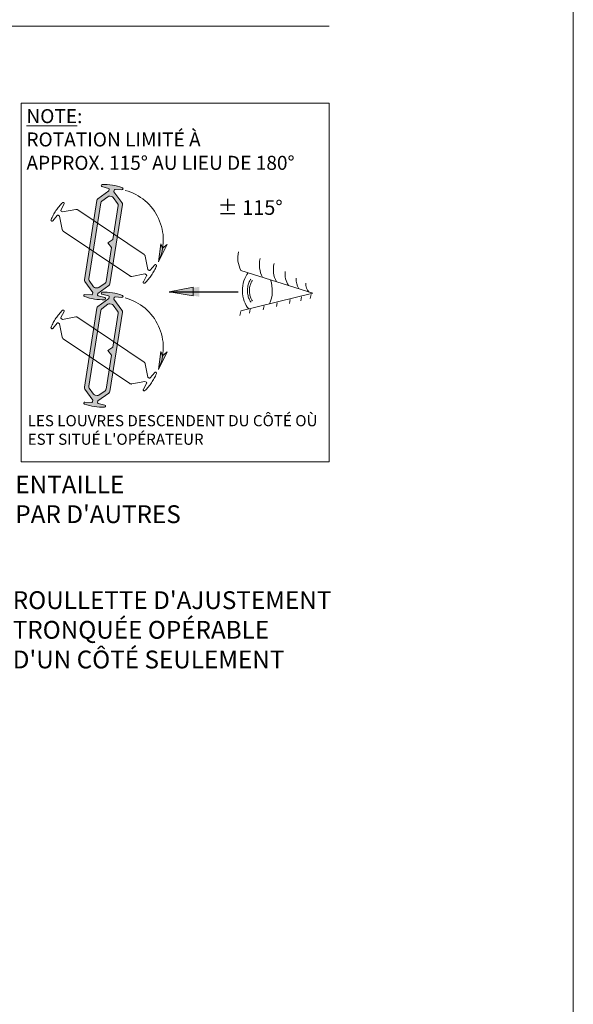
# Model space of a CAD drawing. Extents: x -54 to 133, y -173 to -42.
# Drawn here: x 6 to 7, y -91 to -88 of the extents above; entities that cross this region are included whole.
import ezdxf
from ezdxf import colors
from ezdxf.entities.mleader import LeaderData, LeaderLine
from ezdxf.math import Vec2, Vec3

# ---------------------------------------------------------------- set-up
doc = ezdxf.new("R2010")
doc.units = 0
doc.header["$LTSCALE"] = 0.375
doc.header["$MEASUREMENT"] = 0
doc.linetypes.add('DASHED', pattern=[0.75, 0.5, -0.25])
doc.linetypes.add('HIDDEN', pattern=[0.375, 0.25, -0.125])
doc.layers.get('0').update_dxf_attribs({"linetype": 'CONTINUOUS', "lineweight": 0})
doc.layers.get('DEFPOINTS').update_dxf_attribs({"linetype": 'CONTINUOUS', "lineweight": 5})
doc.layers.add('Catalogue Texte Français', color=7, linetype='CONTINUOUS', lineweight=5)
doc.styles.add('ROMANS', font='Romans', dxfattribs={"height": 1.5})
doc.styles.get("Standard").update_dxf_attribs({"font": 'arial.ttf', "height": 0.08})
doc.styles.add('style1', font='stylu.ttf', dxfattribs={"height": 0.0932})
doc.styles.add('STYLUS BT', font='arial.ttf', dxfattribs={"height": 0.1})
doc.dimstyles.get("Standard").update_dxf_attribs({"dimtxt": 0.18, "dimasz": 0.09, "dimexe": 0.05, "dimexo": 0.1, "dimgap": 0.09, "dimtad": 0, "dimdec": 4, "dimzin": 0, "dimdsep": 46, "dimlunit": 5, "dimtxsty": 'style1', "dimblk": 'OPEN90', "dimcen": 0.09, "dimadec": 0, "dimazin": 0, "dimtfac": 1, "dimtdec": 4, "dimtofl": 0, "dimtmove": 0, "dimatfit": 3, "dimfxl": 1, "dimfrac": 2, "dimtolj": 1, "dimtzin": 0, "dimarcsym": 0})

msp = doc.modelspace()

# ---------------------------------------------------------------- hatches: boundary and pattern name
at = {"layer": 'Catalogue Texte Français', "lineweight": 0}
h = msp.add_hatch(color=8, dxfattribs=at)
edge = h.paths.add_edge_path()
edge.add_line((6.07603249, -88.71145678), (6.05152583, -88.67774235))
edge.add_line((6.05152583, -88.67774235), (6.05233808, -88.67260644))
edge.add_arc((6.05469387, -88.67297901), 0.00238507, 86.80205, 171.013, ccw=False)
edge.add_line((6.05482693, -88.67059765), (6.07613232, -88.67178805))
edge.add_arc((6.07630985, -88.66861052), 0.00318248, 266.80205, 429.82411362)
edge.add_arc((6.02120273, -88.81858205), 0.16295812, 69.82411362, 92.20188638)
edge.add_arc((6.01506403, -88.65892438), 0.00318248, 92.20188638, 255.22395)
edge.add_line((6.01425237, -88.66200162), (6.03488532, -88.66744385))
edge.add_arc((6.03427703, -88.66975005), 0.00238507, -8.987, 75.22395, ccw=False)
edge.add_line((6.03663282, -88.67012262), (6.03582057, -88.67525853))
edge.add_line((6.03582057, -88.67525853), (6.00210613, -88.69976519))
edge.add_arc((6.00678062, -88.706196), 0.00795023, 126.013, 171.013)
edge.add_line((5.99892799, -88.70495409), (5.96021575, -88.94973299))
edge.add_arc((5.96806838, -88.9509749), 0.00795023, 171.013, 216.013)
edge.add_line((5.96163757, -88.95564939), (5.98614423, -88.98936382))
edge.add_line((5.98614423, -88.98936382), (5.98533197, -88.99449973))
edge.add_arc((5.98297618, -88.99412716), 0.00238507, 266.80205, 351.013, ccw=False)
edge.add_line((5.98284313, -88.99650851), (5.96153774, -88.99531812))
edge.add_arc((5.9613602, -88.99849564), 0.00318248, 86.80205, 249.82411362)
edge.add_arc((6.01646733, -88.84852412), 0.16295812, 249.82411362, 272.20188638)
edge.add_arc((6.02260603, -89.00818179), 0.00318248, 272.20188637, 435.22395)
edge.add_line((6.02341769, -89.00510455), (6.00278474, -88.99966232))
edge.add_arc((6.00339303, -88.99735612), 0.00238507, 171.013, 255.22395, ccw=False)
edge.add_line((6.00103724, -88.99698355), (6.00184949, -88.99184764))
edge.add_line((6.00184949, -88.99184764), (6.03556393, -88.96734098))
edge.add_arc((6.03088944, -88.96091017), 0.00795023, 306.013, 351.013)
edge.add_line((6.03874207, -88.96215208), (6.07745431, -88.71737318))
edge.add_arc((6.06960168, -88.71613127), 0.00795023, 351.013, 396.013)
edge = h.paths.add_edge_path(flags=16)
edge.add_line((6.03296977, -88.83578852), (6.04354693, -88.85033979))
edge.add_line((6.04354693, -88.85033979), (6.02700092, -88.95496076))
edge.add_arc((6.01914829, -88.95371885), 0.00795023, 306.013, 351.013, ccw=False)
edge.add_line((6.02382278, -88.96014966), (6.0050497, -88.97379561))
edge.add_arc((6.00037522, -88.9673648), 0.00795023, 261.013, 306.013, ccw=False)
edge.add_line((5.99913331, -88.97521743), (5.99385969, -88.9743834))
edge.add_arc((5.9951016, -88.96653076), 0.00795023, 216.013, 261.013, ccw=False)
edge.add_line((5.98867079, -88.97120525), (5.97502484, -88.95243218))
edge.add_arc((5.98145566, -88.94775769), 0.00795023, 171.013, 216.013, ccw=False)
edge.add_line((5.97360302, -88.94651578), (6.01066913, -88.71214541))
edge.add_arc((6.01852177, -88.71338732), 0.00795023, 126.013, 171.013, ccw=False)
edge.add_line((6.01384728, -88.70695651), (6.03262035, -88.69331056))
edge.add_arc((6.03729484, -88.69974137), 0.00795023, 81.013, 126.013, ccw=False)
edge.add_line((6.03853675, -88.69188874), (6.04381036, -88.69272277))
edge.add_arc((6.04256846, -88.70057541), 0.00795023, 36.013, 81.013, ccw=False)
edge.add_line((6.04899927, -88.69590092), (6.06264521, -88.71467399))
edge.add_arc((6.0562144, -88.71934848), 0.00795023, -8.987, 36.013, ccw=False)
edge.add_line((6.06406703, -88.72059039), (6.04752103, -88.82521136))
edge.add_line((6.04752103, -88.82521136), (6.03296977, -88.83578852))
h = msp.add_hatch(color=256, dxfattribs=at)
h.paths.add_polyline_path([(6.20186334, -88.85273899), (6.1958305, -88.83883876), (6.1887512, -88.89467992, 0.0616884832)], flags=17)
h.paths.add_polyline_path([(6.21599364, -88.84060281), (6.20186334, -88.85273899, -0.0616884832), (6.1887512, -88.89467992)])
msp.add_hatch(color=256, dxfattribs=at).paths.add_polyline_path([(6.22198085, -88.98693404), (6.29582424, -88.99978757), (6.29582424, -88.97301276)])
h = msp.add_hatch(color=8, dxfattribs=at)
edge = h.paths.add_edge_path()
edge.add_line((6.07603249, -89.04388759), (6.05152583, -89.01017316))
edge.add_line((6.05152583, -89.01017316), (6.05233808, -89.00503725))
edge.add_arc((6.05469387, -89.00540982), 0.00238507, 86.80205, 171.013, ccw=False)
edge.add_line((6.05482693, -89.00302846), (6.07613232, -89.00421886))
edge.add_arc((6.07630985, -89.00104133), 0.00318248, 266.80205, 429.82411363)
edge.add_arc((6.02120273, -89.15101286), 0.16295812, 69.82411362, 92.20188638)
edge.add_arc((6.01506403, -88.99135519), 0.00318248, 92.20188638, 255.22395)
edge.add_line((6.01425237, -88.99443243), (6.03488532, -88.99987466))
edge.add_arc((6.03427703, -89.00218086), 0.00238507, -8.987, 75.22395, ccw=False)
edge.add_line((6.03663282, -89.00255343), (6.03582057, -89.00768934))
edge.add_line((6.03582057, -89.00768934), (6.00210613, -89.032196))
edge.add_arc((6.00678062, -89.03862681), 0.00795023, 126.013, 171.013)
edge.add_line((5.99892799, -89.0373849), (5.96021575, -89.2821638))
edge.add_arc((5.96806838, -89.28340571), 0.00795023, 171.013, 216.013)
edge.add_line((5.96163757, -89.2880802), (5.98614423, -89.32179463))
edge.add_line((5.98614423, -89.32179463), (5.98533197, -89.32693054))
edge.add_arc((5.98297618, -89.32655797), 0.00238507, 266.80205, 351.013, ccw=False)
edge.add_line((5.98284313, -89.32893933), (5.96153774, -89.32774893))
edge.add_arc((5.9613602, -89.33092646), 0.00318248, 86.80205, 249.82411362)
edge.add_arc((6.01646733, -89.18095493), 0.16295812, 249.82411362, 272.20188638)
edge.add_arc((6.02260603, -89.3406126), 0.00318248, 272.20188637, 435.22395)
edge.add_line((6.02341769, -89.33753536), (6.00278474, -89.33209313))
edge.add_arc((6.00339303, -89.32978693), 0.00238507, 171.013, 255.22395, ccw=False)
edge.add_line((6.00103724, -89.32941436), (6.00184949, -89.32427845))
edge.add_line((6.00184949, -89.32427845), (6.03556393, -89.29977179))
edge.add_arc((6.03088944, -89.29334098), 0.00795023, 306.013, 351.013)
edge.add_line((6.03874207, -89.29458289), (6.07745431, -89.04980399))
edge.add_arc((6.06960168, -89.04856208), 0.00795023, 351.013, 396.013)
edge = h.paths.add_edge_path(flags=16)
edge.add_line((6.03296977, -89.16821933), (6.04354693, -89.1827706))
edge.add_line((6.04354693, -89.1827706), (6.02700092, -89.28739157))
edge.add_arc((6.01914829, -89.28614966), 0.00795023, 306.013, 351.013, ccw=False)
edge.add_line((6.02382278, -89.29258047), (6.0050497, -89.30622642))
edge.add_arc((6.00037522, -89.29979561), 0.00795023, 261.013, 306.013, ccw=False)
edge.add_line((5.99913331, -89.30764824), (5.99385969, -89.30681421))
edge.add_arc((5.9951016, -89.29896157), 0.00795023, 216.013, 261.013, ccw=False)
edge.add_line((5.98867079, -89.30363606), (5.97502484, -89.28486299))
edge.add_line((5.97502484, -89.28486299), (6.01066913, -89.04457622))
edge.add_arc((6.01852177, -89.04581813), 0.00795023, 126.013, 171.013, ccw=False)
edge.add_line((6.01384728, -89.03938732), (6.03262035, -89.02574137))
edge.add_arc((6.03729484, -89.03217218), 0.00795023, 81.013, 126.013, ccw=False)
edge.add_line((6.03853675, -89.02431955), (6.04381036, -89.02515358))
edge.add_arc((6.04256846, -89.03300622), 0.00795023, 36.013, 81.013, ccw=False)
edge.add_line((6.04899927, -89.02833173), (6.06264521, -89.0471048))
edge.add_arc((6.0562144, -89.05177929), 0.00795023, -8.987, 36.013, ccw=False)
edge.add_line((6.06406703, -89.0530212), (6.04752103, -89.15764217))
edge.add_line((6.04752103, -89.15764217), (6.03296977, -89.16821933))
h = msp.add_hatch(color=256, dxfattribs=at)
h.paths.add_polyline_path([(6.20186334, -89.1851698), (6.1958305, -89.17126957), (6.1887512, -89.22711073, 0.0616884832)], flags=17)
h.paths.add_polyline_path([(6.21599364, -89.17303362), (6.20186334, -89.1851698, -0.0616884832), (6.1887512, -89.22711073)])

# ---------------------------------------------------------------- linework, layer by layer
at = {"lineweight": 0}
msp.add_line((-0.30961225, -88.1662414), (6.71647042, -88.1662414), dxfattribs=at)
at = {"layer": 'Catalogue Texte Français', "lineweight": 0}
for p, q in [((6.01425237, -88.66200162), (6.03488532, -88.66744385)), ((6.03663282, -88.67012262), (6.03582057, -88.67525853)), ((6.05152583, -88.67774235), (6.05233808, -88.67260644)), ((6.05482693, -88.67059765), (6.07613232, -88.67178805)), ((6.03582057, -88.67525853), (6.00210613, -88.69976519)), ((6.01384728, -88.70695651), (6.03262035, -88.69331056)), ((6.03853675, -88.69188874), (6.04381036, -88.69272277)), ((6.04899927, -88.69590092), (6.06264521, -88.71467399)), ((6.07603249, -88.71145678), (6.05152583, -88.67774235)), ((5.99892799, -88.70495409), (5.96021575, -88.94973299)), ((5.97360302, -88.94651578), (6.01066913, -88.71214541)), ((6.03874207, -88.96215208), (6.07745431, -88.71737318)), ((6.06406703, -88.72059039), (6.04752103, -88.82521136)), ((6.04752103, -88.82521136), (6.03296977, -88.83578852)), ((6.04354693, -88.85033979), (6.02700092, -88.95496076)), ((6.03296977, -88.83578852), (6.04354693, -88.85033979)), ((6.1887512, -88.89467992), (6.21599364, -88.84060281)), ((6.21599364, -88.84060281), (6.20186334, -88.85273899)), ((5.96163757, -88.95564939), (5.98614423, -88.98936382)), ((5.98867079, -88.97120525), (5.97502484, -88.95243218)), ((5.99913331, -88.97521743), (5.99385969, -88.9743834)), ((6.00184949, -88.99184764), (6.03556393, -88.96734098)), ((6.02382278, -88.96014966), (6.0050497, -88.97379561)), ((5.98284313, -88.99650851), (5.96153774, -88.99531812)), ((5.98614423, -88.98936382), (5.98533197, -88.99449973)), ((6.00103724, -88.99698355), (6.00184949, -88.99184764)), ((6.03582057, -89.00768934), (6.00210613, -89.032196)), ((6.02341769, -89.00510455), (6.00278474, -88.99966232)), ((6.01425237, -88.99443243), (6.03488532, -88.99987466)), ((6.03663282, -89.00255343), (6.03582057, -89.00768934)), ((6.05152583, -89.01017316), (6.05233808, -89.00503725)), ((6.05482693, -89.00302846), (6.07613232, -89.00421886)), ((5.99892799, -89.0373849), (5.96021575, -89.2821638)), ((6.01384728, -89.03938732), (6.03262035, -89.02574137)), ((6.03853675, -89.02431955), (6.04381036, -89.02515358)), ((6.04899927, -89.02833173), (6.06264521, -89.0471048)), ((6.07603249, -89.04388759), (6.05152583, -89.01017316)), ((5.97360302, -89.27894659), (6.01066913, -89.04457622)), ((6.03874207, -89.29458289), (6.07745431, -89.04980399)), ((6.06406703, -89.0530212), (6.04752103, -89.15764217)), ((6.04752103, -89.15764217), (6.03296977, -89.16821933)), ((6.04354693, -89.1827706), (6.02700092, -89.28739157)), ((6.03296977, -89.16821933), (6.04354693, -89.1827706)), ((6.1887512, -89.22711073), (6.21599364, -89.17303362)), ((6.21599364, -89.17303362), (6.20186334, -89.1851698)), ((5.96163757, -89.2880802), (5.98614423, -89.32179463)), ((5.98867079, -89.30363606), (5.97502484, -89.28486299)), ((5.99913331, -89.30764824), (5.99385969, -89.30681421)), ((6.00184949, -89.32427845), (6.03556393, -89.29977179)), ((6.02382278, -89.29258047), (6.0050497, -89.30622642)), ((5.98284313, -89.32893933), (5.96153774, -89.32774893)), ((5.98614423, -89.32179463), (5.98533197, -89.32693054)), ((6.00103724, -89.32941436), (6.00184949, -89.32427845)), ((6.02341769, -89.33753536), (6.00278474, -89.33209313))]:
    msp.add_line(p, q, dxfattribs=at)
at = {"layer": 'Catalogue Texte Français', "color": 2, "linetype": 'HIDDEN', "lineweight": 0, "ltscale": 3}
for p, q in [((5.88738061, -88.73441559), (5.89746352, -88.71560943)), ((5.93337341, -88.73246464), (5.8924608, -88.74042688)), ((6.1448209, -88.87220965), (5.93933638, -88.73367641)), ((5.86244241, -88.76755579), (5.87609461, -88.75115597)), ((5.87926092, -88.7507043), (5.88357236, -88.75361098)), ((5.88357236, -88.75361098), (5.8915346, -88.79452359)), ((5.8924608, -88.74042688), (5.88814936, -88.7375202)), ((5.89489421, -88.7995969), (6.10037873, -88.93813013)), ((6.15614274, -88.91819557), (6.1481805, -88.87728295)), ((6.1772727, -88.90425075), (6.1636205, -88.92065057)), ((6.10634169, -88.9393419), (6.14725431, -88.93137966)), ((6.1523345, -88.93739095), (6.14225159, -88.95619711)), ((6.14725431, -88.93137966), (6.15156575, -88.93428634)), ((6.16045419, -88.92110225), (6.15614274, -88.91819557)), ((5.88738061, -89.0668464), (5.89746352, -89.04804024)), ((5.93337341, -89.06489545), (5.8924608, -89.07285769)), ((6.1448209, -89.20464046), (5.93933638, -89.06610722)), ((5.86244241, -89.0999866), (5.87609461, -89.08358678)), ((5.87926092, -89.08313511), (5.88357236, -89.08604179)), ((5.88357236, -89.08604179), (5.8915346, -89.1269544)), ((5.8924608, -89.07285769), (5.88814936, -89.06995101)), ((5.89489421, -89.13202771), (6.10037873, -89.27056095)), ((6.15614274, -89.25062638), (6.1481805, -89.20971376)), ((6.16045419, -89.25353306), (6.15614274, -89.25062638)), ((6.1772727, -89.23668156), (6.1636205, -89.25308138)), ((6.10634169, -89.27177271), (6.14725431, -89.26381047)), ((6.1523345, -89.26982176), (6.14225159, -89.28862792)), ((6.14725431, -89.26381047), (6.15156575, -89.26671715))]:
    msp.add_line(p, q, dxfattribs=at)
at = {"layer": 'Catalogue Texte Français', "lineweight": 0, "ltscale": 3}
for p, q in [((6.1958305, -88.83883876), (6.1887512, -88.89467992)), ((6.1958305, -88.83883876), (6.20186334, -88.85273899)), ((6.1958305, -89.17126957), (6.1887512, -89.22711073)), ((6.1958305, -89.17126957), (6.20186334, -89.1851698))]:
    msp.add_line(p, q, dxfattribs=at)
at = {"layer": 'Catalogue Texte Français', "color": 7, "linetype": 'Continuous', "lineweight": 0}
for p, q in [((6.44370921, -88.92091802), (6.66642217, -88.99149199)), ((6.66642217, -88.99149199), (6.44370921, -89.04577967)), ((6.6310671, -89.00250047), (6.62862722, -89.01469223)), ((6.66059255, -88.99530345), (6.65815267, -89.00749522)), ((6.51541595, -89.03069116), (6.51297607, -89.04288292)), ((6.55628893, -89.02072811), (6.55384906, -89.03291988)), ((6.59616801, -89.01100734), (6.59372813, -89.0231991)), ((6.44320629, -89.04829271), (6.44076641, -89.06048448)), ((6.47246622, -89.04116042), (6.47002634, -89.05335219))]:
    msp.add_line(p, q, dxfattribs=at)
at = {"layer": 'Catalogue Texte Français', "color": 7, "lineweight": 0}
msp.add_lwpolyline([(5.7648405, -88.40378726), (6.71647042, -88.40378726), (6.71647042, -89.51240327), (5.7648405, -89.51240327)], close=True, dxfattribs=at)
at = {"layer": 'Catalogue Texte Français', "lineweight": 0}
msp.add_lwpolyline([(6.22198085, -88.98693404), (6.29582424, -88.97301276), (6.29582424, -88.99978757), (6.22198085, -88.98693404)], dxfattribs=at)
for centre, radius, start, end in [((6.01506403, -88.65892438), 0.00318248, 92.20188638, 255.22395), ((6.02120273, -88.81858205), 0.16295812, 69.82411362, 92.20188638), ((6.03427703, -88.66975005), 0.00238507, 351.013, 75.22395), ((6.05469387, -88.67297901), 0.00238507, 86.80205, 171.013), ((6.07630985, -88.66861052), 0.00318248, 266.80205, 69.82411362), ((6.00678062, -88.706196), 0.00795023, 126.013, 171.013), ((6.03729484, -88.69974137), 0.00795023, 81.013, 126.013), ((6.04256846, -88.70057541), 0.00795023, 36.013, 81.013), ((6.01852177, -88.71338732), 0.00795023, 126.013, 171.013), ((6.0562144, -88.71934848), 0.00795023, 351.013, 36.013), ((6.06960168, -88.71613127), 0.00795023, 351.013, 36.013), ((5.98145566, -88.94775769), 0.00795023, 171.013, 216.013), ((5.96806838, -88.9509749), 0.00795023, 171.013, 216.013), ((5.9951016, -88.96653076), 0.00795023, 216.013, 261.013), ((6.00037522, -88.9673648), 0.00795023, 261.013, 306.013), ((6.01914829, -88.95371885), 0.00795023, 306.013, 351.013), ((6.03088944, -88.96091017), 0.00795023, 306.013, 351.013), ((5.9613602, -88.99849564), 0.00318248, 86.80205, 249.82411362), ((6.01646733, -88.84852412), 0.16295812, 249.82411362, 272.20188638), ((5.98297618, -88.99412716), 0.00238507, 266.80205, 351.013), ((6.00339303, -88.99735612), 0.00238507, 171.013, 255.22395), ((6.01506403, -88.99135519), 0.00318248, 92.20188638, 255.22395), ((6.02120273, -89.15101286), 0.16295812, 69.82411362, 92.20188638), ((6.02260603, -89.00818179), 0.00318248, 272.20188638, 75.22395), ((6.03427703, -89.00218086), 0.00238507, 351.013, 75.22395), ((6.05469387, -89.00540982), 0.00238507, 86.80205, 171.013), ((6.07630985, -89.00104133), 0.00318248, 266.80205, 69.82411362), ((6.00678062, -89.03862681), 0.00795023, 126.013, 171.013), ((6.03729484, -89.03217218), 0.00795023, 81.013, 126.013), ((6.04256846, -89.03300622), 0.00795023, 36.013, 81.013), ((6.01852177, -89.04581813), 0.00795023, 126.013, 171.013), ((6.0562144, -89.05177929), 0.00795023, 351.013, 36.013), ((6.06960168, -89.04856208), 0.00795023, 351.013, 36.013), ((5.98145566, -89.2801885), 0.00795023, 171.013, 216.013), ((5.96806838, -89.28340571), 0.00795023, 171.013, 216.013), ((5.9951016, -89.29896157), 0.00795023, 216.013, 261.013), ((6.00037522, -89.29979561), 0.00795023, 261.013, 306.013), ((6.01914829, -89.28614966), 0.00795023, 306.013, 351.013), ((6.03088944, -89.29334098), 0.00795023, 306.013, 351.013), ((5.9613602, -89.33092646), 0.00318248, 86.80205, 249.82411362), ((6.01646733, -89.18095493), 0.16295812, 249.82411362, 272.20188638), ((5.98297618, -89.32655797), 0.00238507, 266.80205, 351.013), ((6.00339303, -89.32978693), 0.00238507, 171.013, 255.22395), ((6.02260603, -89.3406126), 0.00318248, 272.20188638, 75.22395)]:
    msp.add_arc(centre, radius, start, end, dxfattribs=at)
at = {"layer": 'Catalogue Texte Français', "color": 7, "linetype": 'DASHED', "lineweight": 0, "ltscale": 3}
for centre in [(6.04508624, -88.8269923), (6.04508624, -89.15942311)]:
    msp.add_arc(centre, 0.15881195, 334.77257261, 74.88086682, dxfattribs=at)
at = {"layer": 'Catalogue Texte Français', "color": 2, "linetype": 'HIDDEN', "lineweight": 0, "ltscale": 3}
for centre, radius, start, end in [((6.00728982, -88.82743038), 0.16295812, 134.82411362, 157.20188638), ((5.88948262, -88.73554259), 0.00238507, 151.80205, 236.013), ((5.89465874, -88.71410565), 0.00318248, 331.80205, 134.82411362), ((5.93489216, -88.74026846), 0.00795023, 56.013, 101.013), ((5.85999651, -88.76551968), 0.00318248, 157.20188638, 320.22395), ((5.87792766, -88.75268191), 0.00238507, 56.013, 140.22395), ((5.89933842, -88.79300485), 0.00795023, 191.013, 236.013), ((6.14037669, -88.8788017), 0.00795023, 11.013, 56.013), ((6.03242529, -88.84437617), 0.16295812, 314.82411362, 337.20188638), ((6.1797186, -88.90628687), 0.00318248, 337.20188638, 140.22395), ((6.10482295, -88.93153809), 0.00795023, 236.013, 281.013), ((6.15023249, -88.93626396), 0.00238507, 331.80205, 56.013), ((6.16178745, -88.91912463), 0.00238507, 236.013, 320.22395), ((6.14505637, -88.95770089), 0.00318248, 151.80205, 314.82411362), ((6.00728982, -89.15986119), 0.16295812, 134.82411362, 157.20188638), ((5.88948262, -89.0679734), 0.00238507, 151.80205, 236.013), ((5.89465874, -89.04653646), 0.00318248, 331.80205, 134.82411362), ((5.93489216, -89.07269927), 0.00795023, 56.013, 101.013), ((5.85999651, -89.09795049), 0.00318248, 157.20188638, 320.22395), ((5.87792766, -89.08511272), 0.00238507, 56.013, 140.22395), ((5.89933842, -89.12543566), 0.00795023, 191.013, 236.013), ((6.14037669, -89.21123251), 0.00795023, 11.013, 56.013), ((6.03242529, -89.17680698), 0.16295812, 314.82411362, 337.20188638), ((6.1797186, -89.23871768), 0.00318248, 337.20188638, 140.22395), ((6.10482295, -89.2639689), 0.00795023, 236.013, 281.013), ((6.15023249, -89.26869477), 0.00238507, 331.80205, 56.013), ((6.16178745, -89.25155544), 0.00238507, 236.013, 320.22395), ((6.14505637, -89.2901317), 0.00318248, 151.80205, 314.82411362)]:
    msp.add_arc(centre, radius, start, end, dxfattribs=at)
at = {"layer": 'Catalogue Texte Français', "color": 7, "linetype": 'Continuous', "lineweight": 0}
for centre, radius, start, end in [((6.51701879, -88.88206557), 0.08296871, 167.06666735, 207.92260105), ((6.58384207, -88.90324074), 0.08296871, 167.06666735, 207.92260105), ((6.62176838, -88.9178495), 0.07781249, 166.57671071, 209.20701941), ((6.63921412, -88.93340115), 0.05910463, 170.81798661, 215.34499332), ((6.67322925, -88.94664218), 0.05910896, 178.53471229, 211.7149343), ((6.67763429, -88.96326861), 0.03338379, 174.80460441, 227.56334671)]:
    msp.add_arc(centre, radius, start, end, dxfattribs=at)
at = {"layer": 'Catalogue Texte Français', "color": 7, "linetype": 'Continuous', "lineweight": 0, "extrusion": (0, 0, -1)}
for start_param, end_param in [(0.6206044692, 2.4885698879), (-2.0731777153, -0.9420164421)]:
    msp.add_ellipse((6.49463857, -88.98336719), major_axis=(0, -0.06951336), ratio=0.6650246349, start_param=start_param, end_param=end_param, dxfattribs=at)
at = {"layer": 'Catalogue Texte Français', "color": 7, "linetype": 'Continuous', "lineweight": 0}
for points in [[(6.47535395, -89.01953546), (6.47373485, -89.01779512), (6.47181816, -89.01514034), (6.46831974, -89.00807794), (6.46675772, -89.00369016), (6.46463241, -88.99412803), (6.46406867, -88.98894828), (6.46398467, -88.97905248), (6.46445412, -88.9739042), (6.46640138, -88.96426693), (6.46787981, -88.95979998), (6.4712737, -88.95250143), (6.47317202, -88.94968876), (6.47482373, -88.94778877)], [(6.47973575, -89.01545892), (6.47857967, -89.01421627), (6.4769388, -89.01199466), (6.47392496, -89.00591049), (6.47249862, -89.00193555), (6.47057606, -88.99328559), (6.47004974, -88.98847839), (6.46997286, -88.97942077), (6.47041114, -88.97464048), (6.47217695, -88.96590129), (6.47353357, -88.96183544), (6.47647356, -88.955513), (6.47811784, -88.95312168), (6.47934046, -88.9517153)]]:
    msp.add_open_spline(points, degree=3, knots=[0.6206044692, 0.6206044692, 0.6206044692, 0.6206044692, 0.931932039, 0.931932039, 1.2432596088, 1.2432596088, 1.5545871786, 1.5545871786, 1.8659147484, 1.8659147484, 2.1772423181, 2.1772423181, 2.4885698879, 2.4885698879, 2.4885698879, 2.4885698879], dxfattribs=at)
at = {"layer": 'DEFPOINTS', "color": 3, "ltscale": 0.15}
msp.add_lwpolyline([(-1.02892224, -93.09359324), (7.47102093, -93.09359324), (7.47102093, -82.09366678), (-1.02892224, -82.09366678)], close=True, dxfattribs=at)

# ---------------------------------------------------------------- texts
at = {"layer": 'Catalogue Texte Français', "lineweight": 0, "ltscale": 0.15, "width": 0.9355149023, "attachment_point": 1, "style": 'STYLUS BT'}
for s, insert, char_height in [('{\\LNOTE}:\\PROTATION LIMITÉ À\\PAPPROX. 115%%D AU LIEU DE 180%%D', (5.78095552, -88.42275415), 0.0432520879), ("LES LOUVRES DESCENDENT DU CÔTÉ OÙ EST SITUÉ L'OPÉRATEUR", (5.78481401, -89.36813078), 0.0343482968)]:
    msp.add_mtext(s, dxfattribs=dict(at, insert=insert, char_height=char_height))
at = {"layer": 'Catalogue Texte Français', "lineweight": 0, "insert": (6.37207044, -88.70411861), "char_height": 0.0451754695, "width": 1.3733305912, "attachment_point": 1, "style": 'ROMANS'}
msp.add_mtext('{\\fTahoma|b0|i0|c0|p34;%%P 115%%D}', dxfattribs=at)

# ---------------------------------------------------------------- leaders
at = {"layer": 'Catalogue Texte Français', "color": 7, "linetype": 'DASHED', "lineweight": 0, "ltscale": 3}
msp.add_leader([(6.22198085, -88.98693404), (6.43537113, -88.98693404)], dimstyle='Standard', override={"dimscale": 0.75, "dimtxt": 0.125, "dimasz": 0.125, "dimexe": 0.125, "dimexo": 0.125, "dimgap": 0.0625, "dimtih": 0, "dimzin": 3, "dimtxsty": 'ROMANS', "dimcen": -0.3125, "dimdle": 0.125, "dimtofl": 1}, dxfattribs=at)
at = {"layer": 'Catalogue Texte Français', "ltscale": 0.15}
ml = msp.add_multileader_mtext('Standard', dxfattribs=at)
ml.set_content("ENTAILLE\\PPAR D'AUTRES", color=256)
ml.set_leader_properties(color=30, linetype='ByLayer', lineweight=-1)
ml.build(insert=Vec2(0, 0))
ml.multileader.update_dxf_attribs({"text_right_attachment_type": 3, "dogleg_length": 0.1, "arrow_head_size": 0.064, "scale": 0.8})
ctx = ml.context
ctx.base_point, ctx.scale, ctx.char_height, ctx.arrow_head_size, ctx.landing_gap_size, ctx.plane_origin = Vec3(5.73067446, -89.58292742), 0.8, 0.055, 0.064, 0.016, Vec3(4.94075429, -88.38652635)
ctx.right_attachment = 3
notes = []
notes.append((ctx, [(1, (1, 1, 0), (5.69067446, -89.58292742), (1, 0), 0.04, [(0, [(5.47248341, -89.41001576)], 0, [])])]))
ctx.mtext.insert, ctx.mtext.flow_direction = Vec3(5.74667446, -89.55495846), 5
ml = msp.add_multileader_mtext('Standard', dxfattribs=at)
ml.set_content("ROULLETTE D'AJUSTEMENT \\PTRONQUÉE OPÉRABLE \\PD'UN CÔTÉ SEULEMENT", color=256)
ml.set_leader_properties(color=30, linetype='ByLayer', lineweight=-1)
ml.build(insert=Vec2(0, 0))
ml.multileader.update_dxf_attribs({"text_right_attachment_type": 3, "dogleg_length": 0.05, "arrow_head_size": 0.064, "scale": 0.8})
ctx = ml.context
ctx.base_point, ctx.scale, ctx.char_height, ctx.arrow_head_size, ctx.landing_gap_size, ctx.plane_origin = Vec3(5.73067446, -89.94020334), 0.8, 0.055, 0.064, 0.008, Vec3(4.73368928, -89.78356284)
ctx.right_attachment = 3
notes.append((ctx, [(1, (1, 1, 0), (5.69067446, -89.94020334), (1, 0), 0.04, [(0, [(5.14111242, -89.49119698)], 0, [])])]))
ctx.mtext.insert, ctx.mtext.width, ctx.mtext.flow_direction = Vec3(5.73867446, -89.91223438), 1.3356794966, 5
for ctx, leaders in notes:
    for number, flags, end, landing, length, lines in leaders:
        leader = LeaderData()
        leader.index, (leader.has_last_leader_line, leader.has_dogleg_vector, leader.attachment_direction) = number, flags
        leader.last_leader_point, leader.dogleg_vector, leader.dogleg_length = Vec3(end), Vec3(landing), length
        for number, points, colour, breaks in lines:
            line = LeaderLine()
            line.index, line.vertices, line.color, line.breaks = number, Vec3.list(points), colors.encode_raw_color(colour), breaks
            leader.lines.append(line)
        ctx.leaders.append(leader)

doc.saveas('drawing.dxf')
